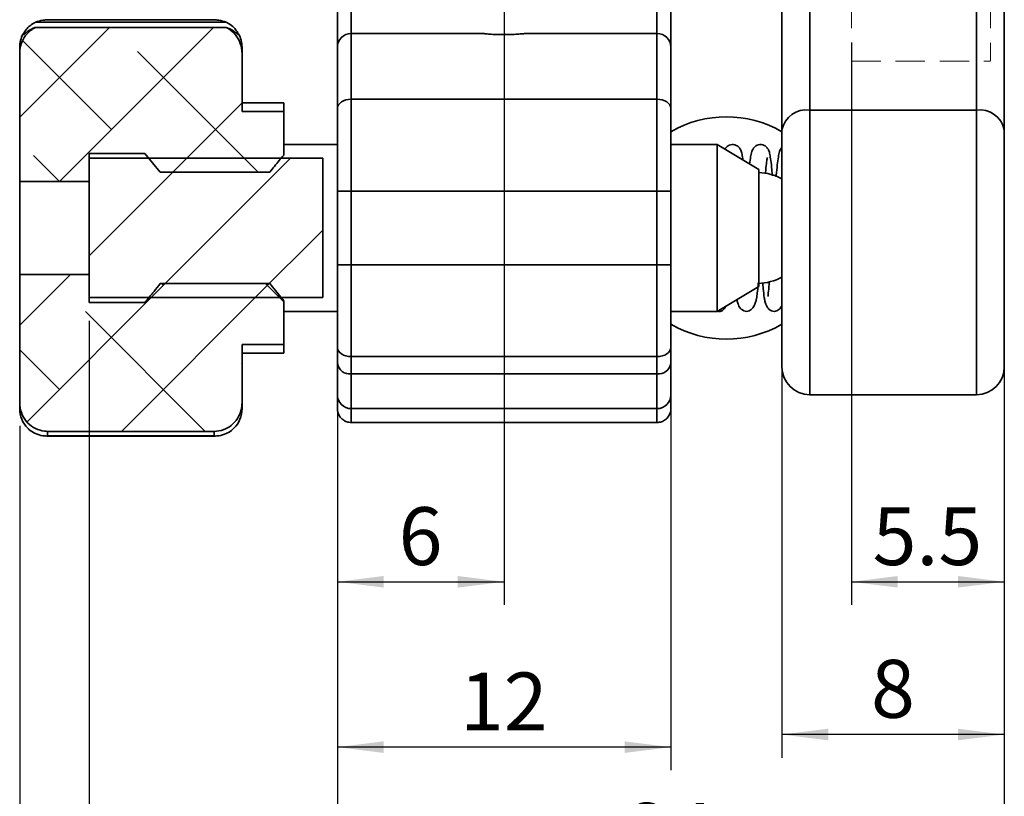
# Model space of a CAD drawing. Units: millimetres. Extents: x 5 to 289, y 4 to 204.
# Drawn here: x 102 to 144, y 50 to 83 of the extents above; entities that cross this region are included whole.
import ezdxf

# ---------------------------------------------------------------- set-up
doc = ezdxf.new("R2010")
doc.units = ezdxf.units.MM
doc.linetypes.add('HIDDEN', pattern=[1.905, 1.27, -0.635])
doc.layers.add('SLD-0', color=7, linetype='Continuous', lineweight=25)
doc.styles.add('SLDTEXTSTYLE0', font='TXT', dxfattribs={"width": 0.605})
doc.dimstyles.new('SLDDIMSTYLE0', dxfattribs={"dimtxt": 2.5, "dimasz": 2, "dimexe": 0, "dimexo": 0.0625, "dimtad": 1, "dimlfac": 0.833333, "dimrnd": 1e-09, "dimzin": 12, "dimdsep": 46, "dimtxsty": 'SLDTEXTSTYLE0', "dimsah": 1, "dimcen": 0.09, "dimadec": 0, "dimazin": 3, "dimtfac": 1, "dimtofl": 0, "dimtmove": 0, "dimatfit": 3, "dimfxl": 1, "dimfrac": 2, "dimtolj": 1, "dimtzin": 12, "dimarcsym": 0})
doc.dimstyles.new('SLDDIMSTYLE3', dxfattribs={"dimtxt": 2.5, "dimasz": 2, "dimexe": 0, "dimexo": 0.0625, "dimtad": 1, "dimdec": 1, "dimlfac": 0.833333, "dimrnd": 1e-09, "dimzin": 12, "dimdsep": 46, "dimtxsty": 'SLDTEXTSTYLE0', "dimsah": 1, "dimcen": 0.09, "dimadec": 0, "dimazin": 3, "dimtfac": 1, "dimtdec": 1, "dimtofl": 0, "dimtmove": 0, "dimatfit": 3, "dimfxl": 1, "dimfrac": 2, "dimtolj": 1, "dimtzin": 12, "dimarcsym": 0})

# ---------------------------------------------------------------- blocks, each defined once
blk = doc.blocks.new('_D_5')
at = {"layer": 'SLD-0'}
for p, q in [((122.476, 96.729), (122.476, 58.053)), ((115.276, 67.029), (115.276, 58.053)), ((115.276, 59.053), (122.476, 59.053))]:
    blk.add_line(p, q, dxfattribs=at)
for points in [[(115.276, 59.053), (117.276, 58.803), (117.276, 59.303)], [(122.476, 59.053), (120.476, 59.303), (120.476, 58.803)]]:
    blk.add_solid(points, dxfattribs=at)
at = {"layer": 'SLD-0', "insert": (117.922, 62.275), "char_height": 2.5, "attachment_point": 1, "style": 'SLDTEXTSTYLE0'}
blk.add_mtext('6', dxfattribs=at)
blk = doc.blocks.new('_D_6')
at = {"layer": 'SLD-0'}
for p, q in [((134.476, 68.529), (134.476, 51.46)), ((144.076, 67.875), (144.076, 51.46)), ((144.076, 52.46), (134.476, 52.46))]:
    blk.add_line(p, q, dxfattribs=at)
for points in [[(134.476, 52.46), (136.476, 52.21), (136.476, 52.71)], [(144.076, 52.46), (142.076, 52.71), (142.076, 52.21)]]:
    blk.add_solid(points, dxfattribs=at)
at = {"layer": 'SLD-0', "insert": (138.322, 55.683), "char_height": 2.5, "attachment_point": 1, "style": 'SLDTEXTSTYLE0'}
blk.add_mtext('8', dxfattribs=at)
blk = doc.blocks.new('_D_8')
at = {"layer": 'SLD-0'}
for p, q in [((144.076, 67.875), (144.076, 20.086)), ((101.559, 65.784), (101.559, 20.086)), ((101.559, 21.086), (144.076, 21.086))]:
    blk.add_line(p, q, dxfattribs=at)
for points in [[(101.559, 21.086), (103.559, 20.836), (103.559, 21.336)], [(144.076, 21.086), (142.076, 21.336), (142.076, 20.836)]]:
    blk.add_solid(points, dxfattribs=at)
at = {"layer": 'SLD-0', "char_height": 2.5, "attachment_point": 1, "style": 'SLDTEXTSTYLE0'}
for s, insert in [('35.4', (119.475, 28.145)), ('NOMINAL', (114.995, 24.308))]:
    blk.add_mtext(s, dxfattribs=dict(at, insert=insert))
blk = doc.blocks.new('_D_9')
at = {"layer": 'SLD-0'}
for p, q in [((115.276, 68.17), (115.276, 50.915)), ((129.676, 68.17), (129.676, 50.915)), ((129.676, 51.915), (115.276, 51.915))]:
    blk.add_line(p, q, dxfattribs=at)
for points in [[(115.276, 51.915), (117.276, 51.665), (117.276, 52.165)], [(129.676, 51.915), (127.676, 52.165), (127.676, 51.665)]]:
    blk.add_solid(points, dxfattribs=at)
at = {"layer": 'SLD-0', "insert": (120.567, 55.137), "char_height": 2.5, "attachment_point": 1, "style": 'SLDTEXTSTYLE0'}
blk.add_mtext('12', dxfattribs=at)
blk = doc.blocks.new('_D_10')
at = {"layer": 'SLD-0'}
for p, q in [((115.276, 74.917), (115.276, 45.282)), ((144.076, 67.875), (144.076, 45.282)), ((144.076, 46.282), (115.276, 46.282))]:
    blk.add_line(p, q, dxfattribs=at)
for points in [[(115.276, 46.282), (117.276, 46.032), (117.276, 46.532)], [(144.076, 46.282), (142.076, 46.532), (142.076, 46.032)]]:
    blk.add_solid(points, dxfattribs=at)
at = {"layer": 'SLD-0', "insert": (127.767, 49.505), "char_height": 2.5, "attachment_point": 1, "style": 'SLDTEXTSTYLE0'}
blk.add_mtext('24', dxfattribs=at)
blk = doc.blocks.new('_D_11')
at = {"layer": 'SLD-0'}
for p, q in [((144.076, 77.568), (144.076, 30.807)), ((104.559, 70.321), (104.559, 30.807)), ((144.076, 31.807), (104.559, 31.807))]:
    blk.add_line(p, q, dxfattribs=at)
for points in [[(104.559, 31.807), (106.559, 31.557), (106.559, 32.057)], [(144.076, 31.807), (142.076, 32.057), (142.076, 31.557)]]:
    blk.add_solid(points, dxfattribs=at)
at = {"layer": 'SLD-0', "char_height": 2.5, "attachment_point": 1, "style": 'SLDTEXTSTYLE0'}
for s, insert in [('32.9', (120.975, 38.867)), ('WITHOUT KNOBS', (109.819, 35.03))]:
    blk.add_mtext(s, dxfattribs=dict(at, insert=insert))
blk = doc.blocks.new('_D_12')
at = {"layer": 'SLD-0'}
for p, q in [((144.076, 86.327), (144.076, 58.053)), ((137.476, 82.329), (137.476, 58.053)), ((137.476, 59.053), (144.076, 59.053))]:
    blk.add_line(p, q, dxfattribs=at)
for points in [[(137.476, 59.053), (139.476, 58.803), (139.476, 59.303)], [(144.076, 59.053), (142.076, 59.303), (142.076, 58.803)]]:
    blk.add_solid(points, dxfattribs=at)
at = {"layer": 'SLD-0', "insert": (138.389, 62.275), "char_height": 2.5, "attachment_point": 1, "style": 'SLDTEXTSTYLE0'}
blk.add_mtext('5.5', dxfattribs=at)

msp = doc.modelspace()

# ---------------------------------------------------------------- hatches: boundary and pattern name
at = {"linetype": 'Continuous', "lineweight": 18}
h = msp.add_hatch(dxfattribs=at)
h.set_pattern_fill('ANSI38', style=0)
edge = h.paths.add_edge_path(flags=0)
edge.add_line((101.559, 81.875), (101.559, 76.34))
edge.add_line((101.559, 76.34), (104.559, 76.34))
edge.add_line((104.559, 76.34), (104.559, 77.551))
edge.add_line((104.559, 77.551), (106.959, 77.551))
edge.add_spline(control_points=[(106.959, 77.551), (107.187, 77.283), (107.411, 77.012), (107.626, 76.734)], knot_values=[0.000001, 0.000001, 0.000001, 0.000001, 0.00088, 0.00088, 0.00088, 0.00088], weights=[1, 1, 1, 1], degree=3, periodic=0)
edge.add_line((107.626, 76.734), (112.359, 76.734))
edge.add_spline(control_points=[(112.359, 76.734), (112.49, 76.904), (112.625, 77.072), (112.763, 77.238), (112.828, 77.317), (112.893, 77.394), (112.959, 77.472)], knot_values=[0.005301, 0.005301, 0.005301, 0.005301, 0.00584, 0.00584, 0.00584, 0.006094, 0.006094, 0.006094, 0.006094], weights=[1, 1, 1, 1, 1, 1, 1], degree=3, periodic=0)
edge.add_line((112.959, 77.472), (112.959, 79.354))
edge.add_line((112.959, 79.354), (111.159, 79.354))
edge.add_line((111.159, 79.354), (111.159, 81.875))
edge.add_spline(control_points=[(111.159, 81.875), (111.159, 81.91), (111.157, 81.946), (111.154, 81.982), (111.142, 82.125), (111.105, 82.268), (111.045, 82.399), (110.987, 82.528), (110.905, 82.649), (110.806, 82.75), (110.711, 82.847), (110.597, 82.93), (110.475, 82.989)], knot_values=[0.001595, 0.001595, 0.001595, 0.001595, 0.001683, 0.001683, 0.001683, 0.002043, 0.002043, 0.002043, 0.002398, 0.002398, 0.002398, 0.002738, 0.002738, 0.002738, 0.002738], weights=[1, 1, 1, 1, 1, 1, 1, 1, 1, 1, 1, 1, 1], degree=3, periodic=0)
edge.add_line((110.475, 82.989), (102.242, 82.989))
edge.add_spline(control_points=[(102.242, 82.989), (102.164, 82.952), (102.091, 82.905), (102.023, 82.851), (101.919, 82.769), (101.828, 82.667), (101.756, 82.555), (101.683, 82.44), (101.628, 82.312), (101.595, 82.179), (101.571, 82.08), (101.559, 81.977), (101.559, 81.875)], knot_values=[0.000444, 0.000444, 0.000444, 0.000444, 0.000659, 0.000659, 0.000659, 0.000991, 0.000991, 0.000991, 0.001331, 0.001331, 0.001331, 0.001587, 0.001587, 0.001587, 0.001587], weights=[1, 1, 1, 1, 1, 1, 1, 1, 1, 1, 1, 1, 1], degree=3, periodic=0)
h = msp.add_hatch(dxfattribs=at)
h.set_pattern_fill('ANSI31', style=0)
h.paths.add_polyline_path([(104.559, 77.338), (104.559, 71.321), (114.647, 71.321), (114.647, 77.338)], flags=0)
h = msp.add_hatch(dxfattribs=at)
h.set_pattern_fill('ANSI38', style=0)
edge = h.paths.add_edge_path(flags=0)
edge.add_line((101.559, 72.318), (101.559, 66.784))
edge.add_spline(control_points=[(101.559, 66.784), (101.559, 66.748), (101.56, 66.712), (101.563, 66.677), (101.575, 66.533), (101.612, 66.39), (101.672, 66.259), (101.73, 66.13), (101.812, 66.01), (101.911, 65.908), (102.008, 65.81), (102.123, 65.726), (102.247, 65.666), (102.368, 65.608), (102.501, 65.57), (102.634, 65.556), (102.675, 65.551), (102.717, 65.549), (102.759, 65.549)], knot_values=[0.001595, 0.001595, 0.001595, 0.001595, 0.001683, 0.001683, 0.001683, 0.002043, 0.002043, 0.002043, 0.002398, 0.002398, 0.002398, 0.002743, 0.002743, 0.002743, 0.003078, 0.003078, 0.003078, 0.003181, 0.003181, 0.003181, 0.003181], weights=[1, 1, 1, 1, 1, 1, 1, 1, 1, 1, 1, 1, 1, 1, 1, 1, 1, 1, 1], degree=3, periodic=0)
edge.add_line((102.759, 65.549), (109.959, 65.549))
edge.add_spline(control_points=[(109.959, 65.549), (110.09, 65.549), (110.224, 65.572), (110.348, 65.616), (110.472, 65.659), (110.591, 65.725), (110.694, 65.807), (110.798, 65.89), (110.889, 65.992), (110.961, 66.104), (111.034, 66.218), (111.089, 66.347), (111.122, 66.479), (111.146, 66.579), (111.159, 66.682), (111.159, 66.784)], knot_values=[0, 0, 0, 0, 0.000329, 0.000329, 0.000329, 0.000659, 0.000659, 0.000659, 0.000991, 0.000991, 0.000991, 0.001331, 0.001331, 0.001331, 0.001587, 0.001587, 0.001587, 0.001587], weights=[1, 1, 1, 1, 1, 1, 1, 1, 1, 1, 1, 1, 1, 1, 1, 1], degree=3, periodic=0)
edge.add_line((111.159, 66.784), (111.159, 69.304))
edge.add_line((111.159, 69.304), (112.959, 69.304))
edge.add_line((112.959, 69.304), (112.959, 71.187))
edge.add_spline(control_points=[(112.959, 71.187), (112.754, 71.429), (112.552, 71.674), (112.359, 71.925)], knot_values=[0.000001, 0.000001, 0.000001, 0.000001, 0.000794, 0.000794, 0.000794, 0.000794], weights=[1, 1, 1, 1], degree=3, periodic=0)
edge.add_line((112.359, 71.925), (107.626, 71.925))
edge.add_spline(control_points=[(107.626, 71.925), (107.539, 71.813), (107.451, 71.702), (107.362, 71.592), (107.23, 71.429), (107.095, 71.268), (106.959, 71.107)], knot_values=[0.005391, 0.005391, 0.005391, 0.005391, 0.005745, 0.005745, 0.005745, 0.006271, 0.006271, 0.006271, 0.006271], weights=[1, 1, 1, 1, 1, 1, 1], degree=3, periodic=0)
edge.add_line((106.959, 71.107), (104.559, 71.107))
edge.add_line((104.559, 71.107), (104.559, 72.318))
edge.add_line((104.559, 72.318), (101.559, 72.318))

# ---------------------------------------------------------------- linework, layer by layer
at = {"color": 7, "linetype": 'Continuous', "lineweight": 35}
for p, q in [((115.276, 82.129), (115.276, 88.729)), ((115.876, 88.729), (115.876, 82.729)), ((129.076, 82.729), (129.076, 88.729)), ((129.676, 88.729), (129.676, 82.129)), ((134.476, 78.568), (134.476, 87.327)), ((144.076, 87.327), (144.076, 78.568)), ((135.676, 86.715), (135.676, 79.416)), ((142.876, 79.416), (142.876, 86.715)), ((101.909, 82.977), (101.889, 82.956)), ((110.476, 83.207), (102.241, 83.207)), ((102.242, 82.989), (102.241, 82.989)), ((110.475, 82.989), (102.242, 82.989)), ((109.999, 83.312), (102.718, 83.312)), ((110.476, 82.989), (110.475, 82.989)), ((115.876, 82.729), (115.876, 79.885)), ((121.516, 82.729), (115.876, 82.729)), ((129.076, 82.729), (123.436, 82.729)), ((129.076, 79.885), (129.076, 82.729)), ((101.559, 81.875), (101.559, 82.129)), ((111.159, 82.129), (111.159, 81.875)), ((115.276, 79.488), (115.276, 82.129)), ((129.676, 82.129), (129.676, 79.488)), ((101.559, 81.875), (101.559, 76.34)), ((111.159, 81.875), (111.159, 79.354)), ((112.959, 79.729), (111.159, 79.729)), ((112.959, 79.729), (112.959, 79.354)), ((115.876, 79.885), (115.876, 75.917)), ((115.876, 79.885), (129.076, 79.885)), ((129.076, 75.917), (129.076, 79.885)), ((111.159, 79.354), (112.959, 79.354)), ((112.959, 77.472), (112.959, 79.354)), ((115.276, 75.917), (115.276, 79.488)), ((129.676, 79.488), (129.676, 75.917)), ((135.676, 79.416), (142.876, 79.416)), ((134.476, 68.329), (134.476, 78.568)), ((144.076, 78.568), (144.076, 68.329)), ((115.276, 77.929), (112.959, 77.929)), ((131.679, 77.929), (129.676, 77.929)), ((133.479, 76.849), (131.679, 77.929)), ((131.679, 77.929), (131.679, 73.141)), ((104.559, 77.551), (106.959, 77.551)), ((104.559, 76.34), (104.559, 77.551)), ((106.959, 77.551), (107.626, 76.734)), ((104.559, 77.338), (114.647, 77.338)), ((104.559, 71.321), (104.559, 77.338)), ((114.647, 77.338), (114.647, 71.321)), ((107.626, 76.734), (112.359, 76.734)), ((133.479, 76.849), (133.479, 73.497)), ((104.559, 76.34), (101.559, 76.34)), ((101.559, 76.34), (101.559, 72.318)), ((115.276, 75.917), (115.876, 75.917)), ((115.276, 72.742), (115.276, 75.917)), ((129.076, 75.917), (115.876, 75.917)), ((115.876, 75.917), (115.876, 72.742)), ((129.676, 75.917), (129.076, 75.917)), ((129.076, 72.742), (129.076, 75.917)), ((129.676, 75.917), (129.676, 72.742)), ((131.679, 73.141), (131.679, 70.729)), ((133.479, 73.497), (133.479, 71.809)), ((115.276, 69.17), (115.276, 72.742)), ((115.276, 72.742), (115.876, 72.742)), ((115.876, 72.742), (115.876, 68.773)), ((115.876, 72.742), (129.076, 72.742)), ((129.076, 68.773), (129.076, 72.742)), ((129.676, 72.742), (129.076, 72.742)), ((129.676, 72.742), (129.676, 69.17)), ((101.559, 72.318), (104.559, 72.318)), ((101.559, 72.318), (101.559, 66.784)), ((104.559, 71.107), (104.559, 72.318)), ((112.359, 71.925), (107.626, 71.925)), ((112.959, 71.187), (112.359, 71.925)), ((131.679, 70.729), (133.479, 71.809)), ((114.647, 71.321), (104.559, 71.321)), ((106.959, 71.107), (104.559, 71.107)), ((112.959, 69.304), (112.959, 71.187)), ((112.959, 70.729), (115.276, 70.729)), ((129.676, 70.729), (131.679, 70.729)), ((112.959, 69.304), (111.159, 69.304)), ((111.159, 69.304), (111.159, 66.784)), ((111.159, 68.929), (112.959, 68.929)), ((112.959, 69.304), (112.959, 68.929)), ((115.276, 68.479), (115.276, 69.17)), ((129.676, 69.17), (129.676, 68.479)), ((115.276, 67.129), (115.276, 68.479)), ((129.076, 68.773), (115.876, 68.773)), ((115.876, 68.773), (115.876, 68.029)), ((129.076, 68.029), (129.076, 68.773)), ((129.676, 68.479), (129.676, 67.129)), ((115.876, 68.029), (129.076, 68.029)), ((115.876, 68.029), (115.876, 66.529)), ((129.076, 66.529), (129.076, 68.029)), ((101.559, 66.529), (101.559, 66.784)), ((111.159, 66.784), (111.159, 66.529)), ((115.276, 66.529), (115.276, 67.129)), ((129.676, 67.129), (129.676, 66.529)), ((135.676, 67.129), (142.876, 67.129)), ((129.076, 66.529), (115.876, 66.529)), ((115.876, 66.529), (115.876, 65.929)), ((129.076, 65.929), (129.076, 66.529)), ((115.876, 65.929), (129.076, 65.929)), ((102.759, 65.549), (102.759, 65.348)), ((109.959, 65.549), (102.759, 65.549)), ((109.959, 65.348), (109.959, 65.549)), ((102.718, 65.347), (109.999, 65.347)), ((102.759, 65.348), (109.959, 65.348))]:
    msp.add_line(p, q, dxfattribs=at)
at = {"color": 7, "linetype": 'HIDDEN', "lineweight": 18}
for p, q in [((137.476, 84.221), (137.476, 81.529)), ((143.476, 84.221), (143.476, 81.539)), ((137.476, 81.529), (143.476, 81.529))]:
    msp.add_line(p, q, dxfattribs=at)
at = {"color": 8, "linetype": 'Continuous', "lineweight": 35}
for p, q in [((135.676, 79.416), (135.676, 67.129)), ((142.876, 67.129), (142.876, 79.416))]:
    msp.add_line(p, q, dxfattribs=at)
at = {"color": 7, "linetype": 'Continuous', "lineweight": 35, "flags": 128}
for points in [[(115.276, 79.488), (115.288, 79.566), (115.322, 79.64), (115.378, 79.709), (115.452, 79.769), (115.543, 79.818), (115.647, 79.855), (115.759, 79.878), (115.876, 79.885)], [(129.676, 79.488), (129.665, 79.566), (129.631, 79.64), (129.575, 79.709), (129.501, 79.769), (129.41, 79.818), (129.306, 79.855), (129.193, 79.878), (129.076, 79.885)], [(115.876, 68.773), (115.759, 68.781), (115.647, 68.803), (115.543, 68.84), (115.452, 68.889), (115.378, 68.95), (115.322, 69.018), (115.288, 69.093), (115.276, 69.17)], [(129.676, 69.17), (129.665, 69.093), (129.631, 69.018), (129.575, 68.95), (129.501, 68.889), (129.41, 68.84), (129.306, 68.803), (129.193, 68.781), (129.076, 68.773)]]:
    msp.add_lwpolyline(points, dxfattribs=at)
at = {"color": 7, "linetype": 'Continuous', "lineweight": 35}
for centre, radius, start, end in [((102.759, 82.129), 1.2, 151.3832, 180), ((109.959, 82.129), 1.2, 0, 29.163), ((115.876, 82.129), 0.6, 90, 180), ((129.076, 82.129), 0.6, 0, 90), ((132.076, 74.329), 4.8, 60, 120), ((135.526, 78.356), 1.071, 81.9355, 168.5467), ((143.027, 78.356), 1.071, 11.4533, 98.0645), ((133.359, 74.329), 2.4, 62.2529, 87.1459), ((133.359, 74.329), 2.4, 272.2704, 297.7471), ((132.076, 74.329), 4.8, 240, 300), ((115.811, 68.567), 0.541, 189.2992, 276.961), ((129.142, 68.567), 0.541, 263.039, 350.7008), ((135.676, 68.329), 1.2, 180, 270), ((142.876, 68.329), 1.2, 270, 0), ((115.876, 67.129), 0.6, 180, 270), ((129.076, 67.129), 0.6, 270, 0), ((102.759, 66.529), 1.2, 180, 224.9232), ((109.959, 66.529), 1.2, 314.9565, 360)]:
    msp.add_arc(centre, radius, start, end, dxfattribs=at)
for points, knots in [([(102.242, 82.989), (102.167, 82.947), (101.976, 82.837), (101.737, 82.563), (101.583, 82.216), (101.566, 81.977), (101.559, 81.875)], [0, 0, 0, 0, 0.188191, 0.478871, 0.776397, 1, 1, 1, 1]), ([(102.241, 83.207), (102.217, 83.195), (102.107, 83.141), (101.943, 83.021), (101.8, 82.859), (101.723, 82.725), (101.71, 82.662), (101.774, 82.715), (101.94, 82.846), (102.12, 82.944), (102.231, 82.986), (102.241, 82.989)], [0, 0, 0, 0, 0.031644, 0.14423, 0.26026, 0.391827, 0.549208, 0.724991, 0.855866, 0.98742, 1, 1, 1, 1]), ([(102.241, 83.207), (102.344, 83.246), (102.502, 83.306), (102.663, 83.308), (102.718, 83.309)], [0, 0, 0, 0, 0.6580854, 1, 1, 1, 1]), ([(109.999, 83.309), (110.054, 83.308), (110.216, 83.306), (110.373, 83.246), (110.476, 83.207)], [0, 0, 0, 0, 0.3419146, 1, 1, 1, 1]), ([(111.159, 81.875), (111.158, 81.91), (111.153, 82.09), (111.067, 82.406), (110.83, 82.769), (110.592, 82.917), (110.475, 82.989)], [0, 0, 0, 0, 0.078346, 0.392739, 0.702579, 1, 1, 1, 1]), ([(110.476, 82.989), (110.5, 82.98), (110.61, 82.938), (110.774, 82.846), (110.917, 82.737), (110.994, 82.671), (111.007, 82.692), (110.943, 82.826), (110.777, 83.022), (110.597, 83.15), (110.486, 83.202), (110.476, 83.207)], [0, 0, 0, 0, 0.031644, 0.14423, 0.26026, 0.391827, 0.549208, 0.724991, 0.855866, 0.98742, 1, 1, 1, 1]), ([(123.436, 82.729), (123.426, 82.728), (123.405, 82.726), (123.24, 82.708), (122.998, 82.689), (122.694, 82.675), (122.367, 82.673), (122.052, 82.683), (121.785, 82.702), (121.596, 82.72), (121.523, 82.729), (121.518, 82.729), (121.516, 82.729)], [0, 0, 0, 0, 0.106896, 0.213775, 0.321087, 0.428695, 0.535828, 0.642456, 0.749337, 0.856832, 0.964349, 1, 1, 1, 1]), ([(132.792, 77.261), (132.778, 77.35), (132.751, 77.521), (132.724, 77.64), (132.657, 77.77), (132.584, 77.847), (132.501, 77.901), (132.388, 77.934), (132.256, 77.926), (132.15, 77.878), (132.059, 77.802), (132.032, 77.757), (132.015, 77.727)], [0, 0, 0, 0, 0.239112, 0.461458, 0.562661, 0.614738, 0.670065, 0.730129, 0.794139, 0.852963, 0.905494, 1, 1, 1, 1]), ([(134.06, 76.586), (134.053, 76.676), (134.032, 76.937), (133.998, 77.241), (133.951, 77.515), (133.924, 77.64), (133.857, 77.77), (133.784, 77.847), (133.701, 77.901), (133.588, 77.934), (133.457, 77.926), (133.35, 77.878), (133.258, 77.801), (133.206, 77.718), (133.153, 77.583), (133.12, 77.417), (133.093, 77.197), (133.08, 77.089)], [0, 0, 0, 0, 0.073419, 0.211279, 0.333806, 0.439923, 0.488224, 0.513078, 0.539483, 0.568149, 0.598699, 0.626773, 0.651844, 0.699188, 0.751291, 0.876713, 1, 1, 1, 1]), ([(134.476, 77.811), (134.453, 77.781), (134.4, 77.714), (134.356, 77.584), (134.317, 77.403), (134.274, 77.06), (134.243, 76.756), (134.228, 76.55), (134.227, 76.531)], [0, 0, 0, 0, 0.083827, 0.184839, 0.427994, 0.698243, 0.972259, 1, 1, 1, 1]), ([(112.359, 76.734), (112.492, 76.903), (112.689, 77.152), (112.893, 77.394), (112.959, 77.472)], [0, 0, 0, 0, 0.679512, 1, 1, 1, 1]), ([(133.761, 76.684), (133.762, 76.694), (133.776, 76.872), (133.803, 77.105), (133.83, 77.297), (133.846, 77.372), (133.846, 77.377), (133.845, 77.378)], [0, 0, 0, 0, 0.023126, 0.406048, 0.74688, 0.899291, 1, 1, 1, 1]), ([(107.626, 71.925), (107.538, 71.814), (107.321, 71.537), (107.094, 71.268), (106.959, 71.107)], [0, 0, 0, 0, 0.401874, 1, 1, 1, 1]), ([(132.528, 71.239), (132.532, 71.217), (132.546, 71.137), (132.593, 70.989), (132.701, 70.799), (132.964, 70.696), (133.134, 70.78), (133.265, 70.936), (133.345, 71.125), (133.381, 71.31), (133.411, 71.538), (133.435, 71.763), (133.449, 71.932), (133.452, 71.967)], [0, 0, 0, 0, 0.0334125, 0.1201846, 0.2254262, 0.3512007, 0.480522, 0.5783691, 0.6458077, 0.7156365, 0.8321293, 0.9654796, 1, 1, 1, 1]), ([(133.641, 71.981), (133.648, 71.891), (133.669, 71.629), (133.701, 71.382), (133.739, 71.165), (133.792, 70.989), (133.901, 70.799), (134.165, 70.695), (134.33, 70.783), (134.443, 70.896), (134.475, 70.974), (134.476, 70.977)], [0, 0, 0, 0, 0.0996309, 0.292131, 0.3771336, 0.4755847, 0.5949912, 0.7376942, 0.8844214, 0.9954382, 1, 1, 1, 1]), ([(133.934, 72.002), (133.931, 71.967), (133.914, 71.764), (133.888, 71.562), (133.875, 71.412), (133.859, 71.363), (133.877, 71.371), (133.878, 71.371)], [0, 0, 0, 0, 0.099127, 0.575323, 0.780379, 0.996371, 1, 1, 1, 1]), ([(131.706, 70.746), (131.72, 70.74), (131.814, 70.696), (131.935, 70.779), (132.029, 70.909), (132.069, 70.964)], [0, 0, 0, 0, 0.087449, 0.612533, 1, 1, 1, 1]), ([(101.559, 66.784), (101.559, 66.748), (101.564, 66.569), (101.649, 66.251), (101.891, 65.894), (102.233, 65.647), (102.541, 65.556), (102.717, 65.55), (102.759, 65.549)], [0, 0, 0, 0, 0.05642, 0.282827, 0.505955, 0.72316, 0.934545, 1, 1, 1, 1]), ([(109.959, 65.549), (110.091, 65.562), (110.355, 65.588), (110.709, 65.792), (110.98, 66.094), (111.134, 66.442), (111.151, 66.681), (111.159, 66.784)], [0, 0, 0, 0, 0.207416, 0.414885, 0.624394, 0.838837, 1, 1, 1, 1]), ([(115.876, 65.929), (115.81, 65.936), (115.678, 65.948), (115.501, 66.048), (115.364, 66.195), (115.292, 66.362), (115.277, 66.478), (115.276, 66.527), (115.276, 66.529)], [0, 0, 0, 0, 0.208124, 0.416164, 0.626597, 0.842049, 0.991248, 1, 1, 1, 1]), ([(129.076, 65.929), (129.143, 65.936), (129.275, 65.948), (129.452, 66.048), (129.588, 66.195), (129.661, 66.362), (129.676, 66.478), (129.676, 66.527), (129.676, 66.529)], [0, 0, 0, 0, 0.208124, 0.416164, 0.626597, 0.842049, 0.991248, 1, 1, 1, 1]), ([(102.241, 65.452), (102.217, 65.463), (102.107, 65.517), (101.984, 65.604), (101.927, 65.668), (101.912, 65.685)], [0, 0, 0, 0, 0.173804, 0.792183, 1, 1, 1, 1]), ([(110.803, 65.684), (110.789, 65.668), (110.728, 65.596), (110.597, 65.509), (110.486, 65.456), (110.476, 65.452)], [0, 0, 0, 0, 0.206315, 0.930727, 1, 1, 1, 1]), ([(102.241, 65.452), (102.344, 65.414), (102.513, 65.352), (102.688, 65.345), (102.756, 65.348), (102.759, 65.348)], [0, 0, 0, 0, 0.606841, 0.987341, 1, 1, 1, 1]), ([(109.959, 65.348), (109.961, 65.348), (110.029, 65.345), (110.204, 65.352), (110.373, 65.414), (110.476, 65.452)], [0, 0, 0, 0, 0.012659, 0.393159, 1, 1, 1, 1])]:
    msp.add_open_spline(points, degree=3, knots=knots, dxfattribs=at)

# ---------------------------------------------------------------- dimensions: what is measured, and where the dimension line sits
at = {"layer": 'SLD-0'}
for base, p1, p2, picture, middle in [((122.476, 59.053), (115.276, 68.029), (122.476, 97.729), '_D_5', (118.876, 59.053)), ((144.076, 59.053), (137.476, 83.329), (144.076, 87.327), '_D_12', (140.776, 59.053)), ((115.276, 46.282), (144.076, 68.875), (115.276, 75.917), '_D_10', (129.676, 46.282)), ((134.476, 52.46), (144.076, 68.875), (134.476, 69.529), '_D_6', (139.276, 52.46)), ((115.276, 51.915), (129.676, 69.17), (115.276, 69.17), '_D_9', (122.476, 51.915))]:
    dim = msp.add_linear_dim(base=base, p1=p1, p2=p2, dimstyle='SLDDIMSTYLE0', dxfattribs=at)
    dim.commit()
    dim.dimension.update_dxf_attribs({"geometry": picture, "text_midpoint": middle, "dimtype": 160})
for base, p1, p2, text, picture, middle in [((104.559, 31.807), (144.076, 78.568), (104.559, 71.321), '<>\\PWITHOUT KNOBS', '_D_11', (124.317, 31.807)), ((144.076, 21.086), (101.559, 66.784), (144.076, 68.875), '<>\\PNOMINAL', '_D_8', (122.817, 21.086))]:
    dim = msp.add_linear_dim(base=base, p1=p1, p2=p2, text=text, dimstyle='SLDDIMSTYLE3', dxfattribs=at)
    dim.commit()
    dim.dimension.update_dxf_attribs({"geometry": picture, "text_midpoint": middle, "dimtype": 160})

doc.saveas('drawing.dxf')
